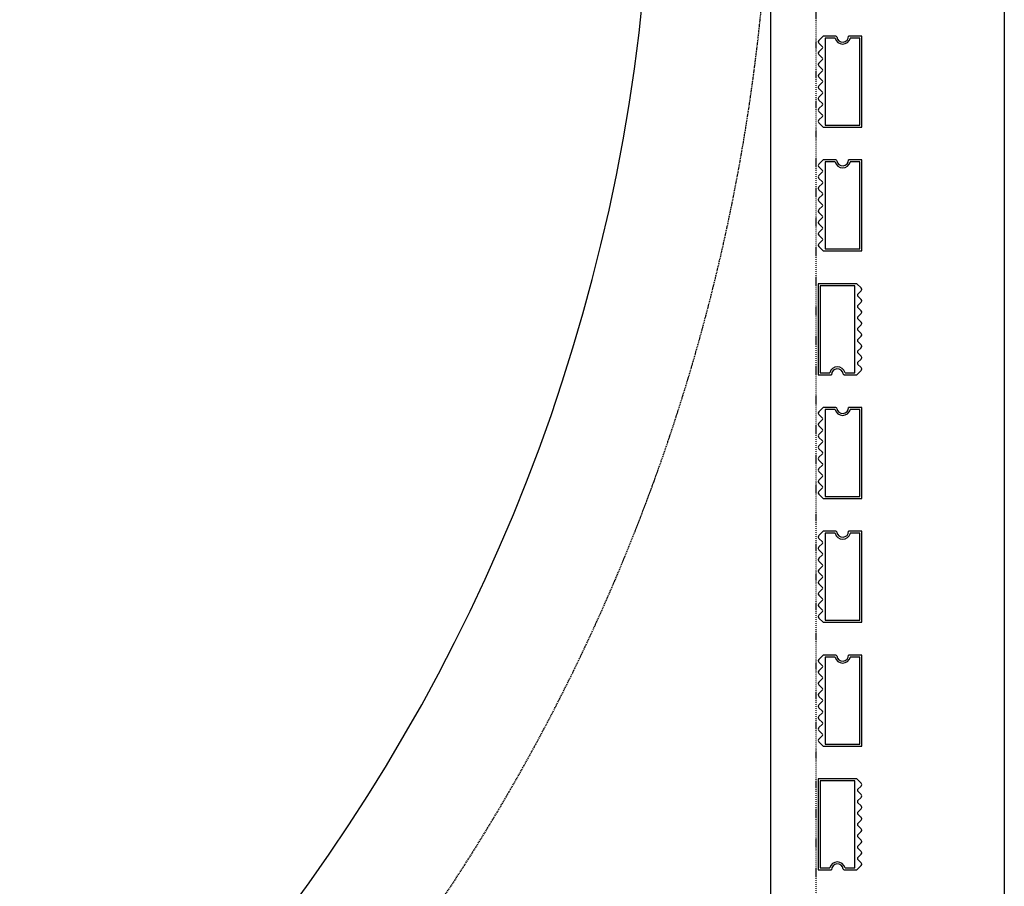
# Model space of a CAD drawing. Extents: x -160430 to 13465, y -41515 to 63495.
# Drawn here: x -22818 to -20331, y -13426 to -11235 of the extents above; entities that cross this region are included whole.
import ezdxf

# ---------------------------------------------------------------- set-up
doc = ezdxf.new("R2010")
doc.units = 0
doc.linetypes.add('X-2559-GF$0$EDG-1DOT-2', pattern=[5, 2, -1.4, 0.2, -1.4])
doc.linetypes.add('X-2559-GF$0$EDG-DASH-3', pattern=[4.5, 3, -1.5])
for name, color, linetype in [('X-2559-GF$0$A-FLOR-1', 11, 'CONTINUOUS'), ('X-2559-GF$0$A-GENM', 11, 'CONTINUOUS'), ('X-2559-GF$0$A-GENM-1', 11, 'CONTINUOUS'), ('X-2559-GF$0$A-WALL', 8, 'CONTINUOUS'), ('X-2559-GF$0$S-GRID-1', 133, 'X-2559-GF$0$EDG-1DOT-2'), ('X-2559-GF$0$STAY-OVER', 31, 'X-2559-GF$0$EDG-DASH-3'), ('X-XREF', 7, 'CONTINUOUS')]:
    doc.layers.add(name, color=color, linetype=linetype)

# ---------------------------------------------------------------- blocks, each defined once
blk = doc.blocks.new('X-2559-GF')
at = {"layer": 'X-2559-GF$0$A-FLOR-1'}
blk.add_arc((-25862.6, -10716.8), 4642, 288.8529, 0, dxfattribs=at)
at = {"layer": 'X-2559-GF$0$A-GENM'}
for p, q in [((-20788.3, -11276.8), (-20799.1, -11287.6)), ((-20756.3, -11276.8), (-20788.3, -11276.8)), ((-20690.6, -11276.8), (-20723.9, -11276.8)), ((-20690.6, -11506.8), (-20690.6, -11276.8)), ((-20799.1, -11294.7), (-20790.1, -11303.8)), ((-20790.1, -11307.3), (-20799.1, -11316.4)), ((-20799.1, -11323.4), (-20790.1, -11332.5)), ((-20790.1, -11336.1), (-20799.1, -11345.1)), ((-20799.1, -11352.2), (-20790.1, -11361.3)), ((-20790.1, -11364.8), (-20799.1, -11373.9)), ((-20799.1, -11380.9), (-20790.1, -11390)), ((-20790.1, -11393.6), (-20799.1, -11402.6)), ((-20799.1, -11409.7), (-20790.1, -11418.8)), ((-20790.1, -11422.3), (-20799.1, -11431.4)), ((-20799.1, -11438.4), (-20790.1, -11447.5)), ((-20790.1, -11451.1), (-20799.1, -11460.1)), ((-20799.1, -11467.2), (-20790.1, -11476.3)), ((-20790.1, -11479.8), (-20799.1, -11488.9)), ((-20799.1, -11495.9), (-20788.3, -11506.8)), ((-20788.3, -11506.8), (-20690.6, -11506.8)), ((-20788.3, -11589.8), (-20799.1, -11600.6)), ((-20756.3, -11589.8), (-20788.3, -11589.8)), ((-20690.6, -11589.8), (-20723.9, -11589.8)), ((-20690.6, -11819.8), (-20690.6, -11589.8)), ((-20799.1, -11607.7), (-20790.1, -11616.8)), ((-20790.1, -11620.3), (-20799.1, -11629.4)), ((-20799.1, -11636.5), (-20790.1, -11645.5)), ((-20790.1, -11649.1), (-20799.1, -11658.1)), ((-20799.1, -11665.2), (-20790.1, -11674.3)), ((-20790.1, -11677.8), (-20799.1, -11686.9)), ((-20799.1, -11694), (-20790.1, -11703)), ((-20790.1, -11706.6), (-20799.1, -11715.6)), ((-20799.1, -11722.7), (-20790.1, -11731.8)), ((-20790.1, -11735.3), (-20799.1, -11744.4)), ((-20799.1, -11751.5), (-20790.1, -11760.5)), ((-20790.1, -11764.1), (-20799.1, -11773.1)), ((-20799.1, -11780.2), (-20790.1, -11789.3)), ((-20790.1, -11792.8), (-20799.1, -11801.9)), ((-20799.1, -11809), (-20788.3, -11819.8)), ((-20788.3, -11819.8), (-20690.6, -11819.8)), ((-20702.9, -11902.8), (-20800.6, -11902.8)), ((-20800.6, -11902.8), (-20800.6, -12132.8)), ((-20692.1, -11913.6), (-20702.9, -11902.8)), ((-20701.1, -11929.8), (-20692.1, -11920.7)), ((-20692.1, -11942.4), (-20701.1, -11933.3)), ((-20701.1, -11958.5), (-20692.1, -11949.5)), ((-20692.1, -11971.1), (-20701.1, -11962.1)), ((-20701.1, -11987.3), (-20692.1, -11978.2)), ((-20692.1, -11999.9), (-20701.1, -11990.8)), ((-20701.1, -12016), (-20692.1, -12007)), ((-20692.1, -12028.6), (-20701.1, -12019.6)), ((-20701.1, -12044.8), (-20692.1, -12035.7)), ((-20692.1, -12057.4), (-20701.1, -12048.3)), ((-20701.1, -12073.5), (-20692.1, -12064.5)), ((-20692.1, -12086.1), (-20701.1, -12077.1)), ((-20701.1, -12102.3), (-20692.1, -12093.2)), ((-20692.1, -12114.9), (-20701.1, -12105.8)), ((-20800.6, -12132.8), (-20767.3, -12132.8)), ((-20735, -12132.8), (-20702.9, -12132.8)), ((-20702.9, -12132.8), (-20692.1, -12122)), ((-20788.3, -12215.8), (-20799.1, -12226.6)), ((-20799.1, -12233.7), (-20790.1, -12242.8)), ((-20756.3, -12215.8), (-20788.3, -12215.8)), ((-20690.6, -12215.8), (-20723.9, -12215.8)), ((-20690.6, -12445.8), (-20690.6, -12215.8)), ((-20790.1, -12246.3), (-20799.1, -12255.4)), ((-20799.1, -12262.5), (-20790.1, -12271.5)), ((-20790.1, -12275.1), (-20799.1, -12284.1)), ((-20799.1, -12291.2), (-20790.1, -12300.3)), ((-20790.1, -12303.8), (-20799.1, -12312.9)), ((-20799.1, -12320), (-20790.1, -12329)), ((-20790.1, -12332.6), (-20799.1, -12341.6)), ((-20799.1, -12348.7), (-20790.1, -12357.8)), ((-20790.1, -12361.3), (-20799.1, -12370.4)), ((-20799.1, -12377.5), (-20790.1, -12386.5)), ((-20790.1, -12390.1), (-20799.1, -12399.1)), ((-20799.1, -12406.2), (-20790.1, -12415.3)), ((-20790.1, -12418.8), (-20799.1, -12427.9)), ((-20799.1, -12435), (-20788.3, -12445.8)), ((-20788.3, -12445.8), (-20690.6, -12445.8)), ((-20788.3, -12528.8), (-20799.1, -12539.6)), ((-20756.3, -12528.8), (-20788.3, -12528.8)), ((-20690.6, -12528.8), (-20723.9, -12528.8)), ((-20690.6, -12758.8), (-20690.6, -12528.8)), ((-20799.1, -12546.7), (-20790.1, -12555.8)), ((-20790.1, -12559.3), (-20799.1, -12568.4)), ((-20799.1, -12575.5), (-20790.1, -12584.5)), ((-20790.1, -12588.1), (-20799.1, -12597.1)), ((-20799.1, -12604.2), (-20790.1, -12613.3)), ((-20790.1, -12616.8), (-20799.1, -12625.9)), ((-20799.1, -12633), (-20790.1, -12642)), ((-20790.1, -12645.6), (-20799.1, -12654.6)), ((-20799.1, -12661.7), (-20790.1, -12670.8)), ((-20790.1, -12674.3), (-20799.1, -12683.4)), ((-20799.1, -12690.5), (-20790.1, -12699.5)), ((-20790.1, -12703.1), (-20799.1, -12712.1)), ((-20799.1, -12719.2), (-20790.1, -12728.3)), ((-20790.1, -12731.8), (-20799.1, -12740.9)), ((-20799.1, -12748), (-20788.3, -12758.8)), ((-20788.3, -12758.8), (-20690.6, -12758.8)), ((-20788.3, -12841.8), (-20799.1, -12852.6)), ((-20799.1, -12859.7), (-20790.1, -12868.8)), ((-20756.3, -12841.8), (-20788.3, -12841.8)), ((-20690.6, -12841.8), (-20723.9, -12841.8)), ((-20690.6, -13071.8), (-20690.6, -12841.8)), ((-20790.1, -12872.3), (-20799.1, -12881.4)), ((-20799.1, -12888.5), (-20790.1, -12897.5)), ((-20790.1, -12901.1), (-20799.1, -12910.1)), ((-20799.1, -12917.2), (-20790.1, -12926.3)), ((-20790.1, -12929.8), (-20799.1, -12938.9)), ((-20799.1, -12946), (-20790.1, -12955)), ((-20790.1, -12958.6), (-20799.1, -12967.6)), ((-20799.1, -12974.7), (-20790.1, -12983.8)), ((-20790.1, -12987.3), (-20799.1, -12996.4)), ((-20799.1, -13003.5), (-20790.1, -13012.5)), ((-20790.1, -13016.1), (-20799.1, -13025.1)), ((-20799.1, -13032.2), (-20790.1, -13041.3)), ((-20790.1, -13044.8), (-20799.1, -13053.9)), ((-20799.1, -13061), (-20788.3, -13071.8)), ((-20788.3, -13071.8), (-20690.6, -13071.8)), ((-20702.9, -13154.8), (-20800.6, -13154.8)), ((-20800.6, -13154.8), (-20800.6, -13384.8)), ((-20692.1, -13165.7), (-20702.9, -13154.8)), ((-20701.1, -13181.8), (-20692.1, -13172.7)), ((-20692.1, -13194.4), (-20701.1, -13185.3)), ((-20701.1, -13210.5), (-20692.1, -13201.5)), ((-20692.1, -13223.2), (-20701.1, -13214.1)), ((-20701.1, -13239.3), (-20692.1, -13230.2)), ((-20692.1, -13251.9), (-20701.1, -13242.8)), ((-20701.1, -13268), (-20692.1, -13259)), ((-20692.1, -13280.7), (-20701.1, -13271.6)), ((-20701.1, -13296.8), (-20692.1, -13287.7)), ((-20692.1, -13309.4), (-20701.1, -13300.3)), ((-20701.1, -13325.5), (-20692.1, -13316.5)), ((-20692.1, -13338.2), (-20701.1, -13329.1)), ((-20701.1, -13354.3), (-20692.1, -13345.2)), ((-20702.9, -13384.8), (-20692.1, -13374)), ((-20692.1, -13366.9), (-20701.1, -13357.8)), ((-20800.6, -13384.8), (-20767.3, -13384.8)), ((-20735, -13384.8), (-20702.9, -13384.8))]:
    blk.add_line(p, q, dxfattribs=at)
for centre, radius, start, end in [((-20795.6, -11291.2), 5, 135, 225), ((-20795.6, -11291.2), 5, 135, 210), ((-20795.6, -11291.2), 5, 135, 210), ((-20795.6, -11291.2), 5, 135, 210), ((-20795.6, -11291.2), 5, 135, 210), ((-20795.6, -11291.2), 5, 135, 210), ((-20795.6, -11291.2), 5, 135, 210), ((-20795.6, -11291.2), 5, 135, 210), ((-20795.6, -11291.2), 5, 135, 210), ((-20795.6, -11291.2), 5, 135, 210), ((-20795.6, -11291.2), 5, 135, 210), ((-20795.6, -11291.2), 5, 135, 210), ((-20756.3, -11279.3), 2.5, 8.2132, 90), ((-20756.3, -11279.3), 2.5, 21.8443, 76.3689), ((-20756.3, -11279.3), 2.5, 21.8443, 76.3689), ((-20756.3, -11279.3), 2.5, 21.8443, 76.3689), ((-20756.3, -11279.3), 2.5, 21.8443, 76.3689), ((-20756.3, -11279.3), 2.5, 21.8443, 76.3689), ((-20756.3, -11279.3), 2.5, 21.8443, 76.3689), ((-20756.3, -11279.3), 2.5, 21.8443, 76.3689), ((-20756.3, -11279.3), 2.5, 21.8443, 76.3689), ((-20756.3, -11279.3), 2.5, 21.8443, 76.3689), ((-20756.3, -11279.3), 2.5, 21.8443, 76.3689), ((-20756.3, -11279.3), 2.5, 21.8443, 76.3689), ((-20738.9, -11276.8), 15, 188.2132, 0), ((-20795.6, -11319.9), 5, 135, 225), ((-20795.6, -11319.9), 5, 135, 210), ((-20795.6, -11319.9), 5, 135, 210), ((-20795.6, -11319.9), 5, 135, 210), ((-20795.6, -11319.9), 5, 135, 210), ((-20795.6, -11319.9), 5, 135, 210), ((-20795.6, -11319.9), 5, 135, 210), ((-20795.6, -11319.9), 5, 135, 210), ((-20795.6, -11319.9), 5, 135, 210), ((-20795.6, -11319.9), 5, 135, 210), ((-20795.6, -11319.9), 5, 135, 210), ((-20795.6, -11319.9), 5, 135, 210), ((-20791.8, -11305.5), 2.5, 315, 45), ((-20791.8, -11334.3), 2.5, 315, 45), ((-20795.6, -11348.7), 5, 135, 225), ((-20795.6, -11348.7), 5, 135, 210), ((-20795.6, -11348.7), 5, 135, 210), ((-20795.6, -11348.7), 5, 135, 210), ((-20795.6, -11348.7), 5, 135, 210), ((-20795.6, -11348.7), 5, 135, 210), ((-20795.6, -11348.7), 5, 135, 210), ((-20795.6, -11348.7), 5, 135, 210), ((-20795.6, -11348.7), 5, 135, 210), ((-20795.6, -11348.7), 5, 135, 210), ((-20795.6, -11348.7), 5, 135, 210), ((-20795.6, -11348.7), 5, 135, 210), ((-20791.8, -11363), 2.5, 315, 45), ((-20795.6, -11377.4), 5, 135, 225), ((-20795.6, -11377.4), 5, 135, 210), ((-20795.6, -11377.4), 5, 135, 210), ((-20795.6, -11377.4), 5, 135, 210), ((-20795.6, -11377.4), 5, 135, 210), ((-20795.6, -11377.4), 5, 135, 210), ((-20795.6, -11377.4), 5, 135, 210), ((-20795.6, -11377.4), 5, 135, 210), ((-20795.6, -11377.4), 5, 135, 210), ((-20795.6, -11377.4), 5, 135, 210), ((-20795.6, -11377.4), 5, 135, 210), ((-20795.6, -11377.4), 5, 135, 210), ((-20791.8, -11391.8), 2.5, 315, 45), ((-20795.6, -11406.2), 5, 135, 225), ((-20795.6, -11406.2), 5, 150, 225), ((-20795.6, -11406.2), 5, 150, 225), ((-20795.6, -11406.2), 5, 150, 225), ((-20795.6, -11406.2), 5, 150, 225), ((-20795.6, -11406.2), 5, 150, 225), ((-20795.6, -11406.2), 5, 150, 225), ((-20795.6, -11406.2), 5, 150, 225), ((-20795.6, -11406.2), 5, 150, 225), ((-20795.6, -11406.2), 5, 150, 225), ((-20795.6, -11406.2), 5, 150, 225), ((-20795.6, -11406.2), 5, 150, 225), ((-20795.6, -11434.9), 5, 135, 225), ((-20795.6, -11434.9), 5, 150, 225), ((-20795.6, -11434.9), 5, 150, 225), ((-20795.6, -11434.9), 5, 150, 225), ((-20795.6, -11434.9), 5, 150, 225), ((-20795.6, -11434.9), 5, 150, 225), ((-20795.6, -11434.9), 5, 150, 225), ((-20795.6, -11434.9), 5, 150, 225), ((-20795.6, -11434.9), 5, 150, 225), ((-20795.6, -11434.9), 5, 150, 225), ((-20795.6, -11434.9), 5, 150, 225), ((-20795.6, -11434.9), 5, 150, 225), ((-20791.8, -11420.5), 2.5, 315, 45), ((-20795.6, -11463.7), 5, 135, 225), ((-20795.6, -11463.7), 5, 150, 225), ((-20795.6, -11463.7), 5, 150, 225), ((-20795.6, -11463.7), 5, 150, 225), ((-20795.6, -11463.7), 5, 150, 225), ((-20795.6, -11463.7), 5, 150, 225), ((-20795.6, -11463.7), 5, 150, 225), ((-20795.6, -11463.7), 5, 150, 225), ((-20795.6, -11463.7), 5, 150, 225), ((-20795.6, -11463.7), 5, 150, 225), ((-20795.6, -11463.7), 5, 150, 225), ((-20795.6, -11463.7), 5, 150, 225), ((-20791.8, -11449.3), 2.5, 315, 45), ((-20795.6, -11492.4), 5, 135, 225), ((-20795.6, -11492.4), 5, 150, 225), ((-20795.6, -11492.4), 5, 150, 225), ((-20795.6, -11492.4), 5, 150, 225), ((-20795.6, -11492.4), 5, 150, 225), ((-20795.6, -11492.4), 5, 150, 225), ((-20795.6, -11492.4), 5, 150, 225), ((-20795.6, -11492.4), 5, 150, 225), ((-20795.6, -11492.4), 5, 150, 225), ((-20795.6, -11492.4), 5, 150, 225), ((-20795.6, -11492.4), 5, 150, 225), ((-20795.6, -11492.4), 5, 150, 225), ((-20791.8, -11478), 2.5, 315, 45), ((-20756.3, -11592.3), 2.5, 8.2132, 90), ((-20756.3, -11592.3), 2.5, 21.8443, 76.3689), ((-20756.3, -11592.3), 2.5, 21.8443, 76.3689), ((-20756.3, -11592.3), 2.5, 21.8443, 76.3689), ((-20756.3, -11592.3), 2.5, 21.8443, 76.3689), ((-20756.3, -11592.3), 2.5, 21.8443, 76.3689), ((-20756.3, -11592.3), 2.5, 21.8443, 76.3689), ((-20756.3, -11592.3), 2.5, 21.8443, 76.3689), ((-20756.3, -11592.3), 2.5, 21.8443, 76.3689), ((-20756.3, -11592.3), 2.5, 21.8443, 76.3689), ((-20756.3, -11592.3), 2.5, 21.8443, 76.3689), ((-20756.3, -11592.3), 2.5, 21.8443, 76.3689), ((-20738.9, -11589.8), 15, 188.2132, 0), ((-20795.6, -11604.2), 5, 135, 225), ((-20795.6, -11604.2), 5, 135, 210), ((-20795.6, -11604.2), 5, 135, 210), ((-20795.6, -11604.2), 5, 135, 210), ((-20795.6, -11604.2), 5, 135, 210), ((-20795.6, -11604.2), 5, 135, 210), ((-20795.6, -11604.2), 5, 135, 210), ((-20795.6, -11604.2), 5, 135, 210), ((-20795.6, -11604.2), 5, 135, 210), ((-20795.6, -11604.2), 5, 135, 210), ((-20795.6, -11604.2), 5, 135, 210), ((-20795.6, -11604.2), 5, 135, 210), ((-20795.6, -11632.9), 5, 135, 225), ((-20795.6, -11632.9), 5, 135, 210), ((-20795.6, -11632.9), 5, 135, 210), ((-20795.6, -11632.9), 5, 135, 210), ((-20795.6, -11632.9), 5, 135, 210), ((-20795.6, -11632.9), 5, 135, 210), ((-20795.6, -11632.9), 5, 135, 210), ((-20795.6, -11632.9), 5, 135, 210), ((-20795.6, -11632.9), 5, 135, 210), ((-20795.6, -11632.9), 5, 135, 210), ((-20795.6, -11632.9), 5, 135, 210), ((-20795.6, -11632.9), 5, 135, 210), ((-20791.8, -11618.5), 2.5, 315, 45), ((-20795.6, -11661.7), 5, 135, 225), ((-20795.6, -11661.7), 5, 135, 210), ((-20795.6, -11661.7), 5, 135, 210), ((-20795.6, -11661.7), 5, 135, 210), ((-20795.6, -11661.7), 5, 135, 210), ((-20795.6, -11661.7), 5, 135, 210), ((-20795.6, -11661.7), 5, 135, 210), ((-20795.6, -11661.7), 5, 135, 210), ((-20795.6, -11661.7), 5, 135, 210), ((-20795.6, -11661.7), 5, 135, 210), ((-20795.6, -11661.7), 5, 135, 210), ((-20795.6, -11661.7), 5, 135, 210), ((-20791.8, -11647.3), 2.5, 315, 45), ((-20795.6, -11690.4), 5, 135, 225), ((-20795.6, -11690.4), 5, 135, 210), ((-20795.6, -11690.4), 5, 135, 210), ((-20795.6, -11690.4), 5, 135, 210), ((-20795.6, -11690.4), 5, 135, 210), ((-20795.6, -11690.4), 5, 135, 210), ((-20795.6, -11690.4), 5, 135, 210), ((-20795.6, -11690.4), 5, 135, 210), ((-20795.6, -11690.4), 5, 135, 210), ((-20795.6, -11690.4), 5, 135, 210), ((-20795.6, -11690.4), 5, 135, 210), ((-20795.6, -11690.4), 5, 135, 210), ((-20791.8, -11676), 2.5, 315, 45), ((-20795.6, -11719.2), 5, 135, 225), ((-20791.8, -11704.8), 2.5, 315, 45), ((-20795.6, -11719.2), 5, 150, 225), ((-20795.6, -11719.2), 5, 150, 225), ((-20795.6, -11719.2), 5, 150, 225), ((-20795.6, -11719.2), 5, 150, 225), ((-20795.6, -11719.2), 5, 150, 225), ((-20795.6, -11719.2), 5, 150, 225), ((-20795.6, -11719.2), 5, 150, 225), ((-20795.6, -11719.2), 5, 150, 225), ((-20795.6, -11719.2), 5, 150, 225), ((-20795.6, -11719.2), 5, 150, 225), ((-20795.6, -11719.2), 5, 150, 225), ((-20791.8, -11733.5), 2.5, 315, 45), ((-20795.6, -11747.9), 5, 135, 225), ((-20795.6, -11747.9), 5, 150, 225), ((-20795.6, -11747.9), 5, 150, 225), ((-20795.6, -11747.9), 5, 150, 225), ((-20795.6, -11747.9), 5, 150, 225), ((-20795.6, -11747.9), 5, 150, 225), ((-20795.6, -11747.9), 5, 150, 225), ((-20795.6, -11747.9), 5, 150, 225), ((-20795.6, -11747.9), 5, 150, 225), ((-20795.6, -11747.9), 5, 150, 225), ((-20795.6, -11747.9), 5, 150, 225), ((-20795.6, -11747.9), 5, 150, 225), ((-20791.8, -11762.3), 2.5, 315, 45), ((-20795.6, -11776.7), 5, 135, 225), ((-20795.6, -11776.7), 5, 150, 225), ((-20795.6, -11776.7), 5, 150, 225), ((-20795.6, -11776.7), 5, 150, 225), ((-20795.6, -11776.7), 5, 150, 225), ((-20795.6, -11776.7), 5, 150, 225), ((-20795.6, -11776.7), 5, 150, 225), ((-20795.6, -11776.7), 5, 150, 225), ((-20795.6, -11776.7), 5, 150, 225), ((-20795.6, -11776.7), 5, 150, 225), ((-20795.6, -11776.7), 5, 150, 225), ((-20795.6, -11776.7), 5, 150, 225), ((-20791.8, -11791), 2.5, 315, 45), ((-20795.6, -11805.4), 5, 135, 225), ((-20795.6, -11805.4), 5, 150, 225), ((-20795.6, -11805.4), 5, 150, 225), ((-20795.6, -11805.4), 5, 150, 225), ((-20795.6, -11805.4), 5, 150, 225), ((-20795.6, -11805.4), 5, 150, 225), ((-20795.6, -11805.4), 5, 150, 225), ((-20795.6, -11805.4), 5, 150, 225), ((-20795.6, -11805.4), 5, 150, 225), ((-20795.6, -11805.4), 5, 150, 225), ((-20795.6, -11805.4), 5, 150, 225), ((-20795.6, -11805.4), 5, 150, 225), ((-20695.6, -11917.2), 5, 315, 45), ((-20695.6, -11917.2), 5, 330, 45), ((-20695.6, -11917.2), 5, 330, 45), ((-20695.6, -11917.2), 5, 330, 45), ((-20695.6, -11917.2), 5, 330, 45), ((-20695.6, -11917.2), 5, 330, 45), ((-20695.6, -11917.2), 5, 330, 45), ((-20695.6, -11917.2), 5, 330, 45), ((-20695.6, -11917.2), 5, 330, 45), ((-20695.6, -11917.2), 5, 330, 45), ((-20695.6, -11917.2), 5, 330, 45), ((-20695.6, -11917.2), 5, 330, 45), ((-20699.4, -11931.5), 2.5, 135, 225), ((-20699.4, -11960.3), 2.5, 135, 225), ((-20695.6, -11945.9), 5, 315, 45), ((-20695.6, -11945.9), 5, 330, 45), ((-20695.6, -11945.9), 5, 330, 45), ((-20695.6, -11945.9), 5, 330, 45), ((-20695.6, -11945.9), 5, 330, 45), ((-20695.6, -11945.9), 5, 330, 45), ((-20695.6, -11945.9), 5, 330, 45), ((-20695.6, -11945.9), 5, 330, 45), ((-20695.6, -11945.9), 5, 330, 45), ((-20695.6, -11945.9), 5, 330, 45), ((-20695.6, -11945.9), 5, 330, 45), ((-20695.6, -11945.9), 5, 330, 45), ((-20699.4, -11989), 2.5, 135, 225), ((-20695.6, -11974.7), 5, 315, 45), ((-20695.6, -11974.7), 5, 330, 45), ((-20695.6, -11974.7), 5, 330, 45), ((-20695.6, -11974.7), 5, 330, 45), ((-20695.6, -11974.7), 5, 330, 45), ((-20695.6, -11974.7), 5, 330, 45), ((-20695.6, -11974.7), 5, 330, 45), ((-20695.6, -11974.7), 5, 330, 45), ((-20695.6, -11974.7), 5, 330, 45), ((-20695.6, -11974.7), 5, 330, 45), ((-20695.6, -11974.7), 5, 330, 45), ((-20695.6, -11974.7), 5, 330, 45), ((-20695.6, -12003.4), 5, 315, 45), ((-20695.6, -12003.4), 5, 330, 45), ((-20695.6, -12003.4), 5, 330, 45), ((-20695.6, -12003.4), 5, 330, 45), ((-20695.6, -12003.4), 5, 330, 45), ((-20695.6, -12003.4), 5, 330, 45), ((-20695.6, -12003.4), 5, 330, 45), ((-20695.6, -12003.4), 5, 330, 45), ((-20695.6, -12003.4), 5, 330, 45), ((-20695.6, -12003.4), 5, 330, 45), ((-20695.6, -12003.4), 5, 330, 45), ((-20695.6, -12003.4), 5, 330, 45), ((-20699.4, -12017.8), 2.5, 135, 225), ((-20695.6, -12032.2), 5, 315, 45), ((-20695.6, -12032.2), 5, 315, 28.9203), ((-20695.6, -12032.2), 5, 315, 28.9203), ((-20695.6, -12032.2), 5, 315, 28.9203), ((-20695.6, -12032.2), 5, 315, 28.9203), ((-20695.6, -12032.2), 5, 315, 28.9203), ((-20695.6, -12032.2), 5, 315, 28.9203), ((-20695.6, -12032.2), 5, 315, 28.9203), ((-20695.6, -12032.2), 5, 315, 28.9203), ((-20695.6, -12032.2), 5, 315, 28.9203), ((-20695.6, -12032.2), 5, 315, 28.9203), ((-20695.6, -12032.2), 5, 315, 28.9203), ((-20699.4, -12046.5), 2.5, 135, 225), ((-20695.6, -12060.9), 5, 315, 45), ((-20695.6, -12060.9), 5, 315, 30), ((-20695.6, -12060.9), 5, 315, 30), ((-20695.6, -12060.9), 5, 315, 30), ((-20695.6, -12060.9), 5, 315, 30), ((-20695.6, -12060.9), 5, 315, 30), ((-20695.6, -12060.9), 5, 315, 30), ((-20695.6, -12060.9), 5, 315, 30), ((-20695.6, -12060.9), 5, 315, 30), ((-20695.6, -12060.9), 5, 315, 30), ((-20695.6, -12060.9), 5, 315, 30), ((-20695.6, -12060.9), 5, 315, 30), ((-20699.4, -12075.3), 2.5, 135, 225), ((-20695.6, -12089.7), 5, 315, 45), ((-20695.6, -12089.7), 5, 315, 30), ((-20695.6, -12089.7), 5, 315, 30), ((-20695.6, -12089.7), 5, 315, 30), ((-20695.6, -12089.7), 5, 315, 30), ((-20695.6, -12089.7), 5, 315, 30), ((-20695.6, -12089.7), 5, 315, 30), ((-20695.6, -12089.7), 5, 315, 30), ((-20695.6, -12089.7), 5, 315, 30), ((-20695.6, -12089.7), 5, 315, 30), ((-20695.6, -12089.7), 5, 315, 30), ((-20695.6, -12089.7), 5, 315, 30), ((-20699.4, -12104), 2.5, 135, 225), ((-20752.3, -12132.8), 15, 8.2132, 180), ((-20735, -12130.3), 2.5, 188.2132, 270), ((-20735, -12130.3), 2.5, 201.8443, 256.3689), ((-20735, -12130.3), 2.5, 201.8443, 256.3689), ((-20735, -12130.3), 2.5, 201.8443, 256.3689), ((-20735, -12130.3), 2.5, 201.8443, 256.3689), ((-20735, -12130.3), 2.5, 201.8443, 256.3689), ((-20735, -12130.3), 2.5, 201.8443, 256.3689), ((-20735, -12130.3), 2.5, 201.8443, 256.3689), ((-20735, -12130.3), 2.5, 201.8443, 256.3689), ((-20735, -12130.3), 2.5, 201.8443, 256.3689), ((-20735, -12130.3), 2.5, 201.8443, 256.3689), ((-20735, -12130.3), 2.5, 201.8443, 256.3689), ((-20695.6, -12118.4), 5, 315, 45), ((-20695.6, -12118.4), 5, 315, 30), ((-20695.6, -12118.4), 5, 315, 30), ((-20695.6, -12118.4), 5, 315, 30), ((-20695.6, -12118.4), 5, 315, 30), ((-20695.6, -12118.4), 5, 315, 30), ((-20695.6, -12118.4), 5, 315, 30), ((-20695.6, -12118.4), 5, 315, 30), ((-20695.6, -12118.4), 5, 315, 30), ((-20695.6, -12118.4), 5, 315, 30), ((-20695.6, -12118.4), 5, 315, 30), ((-20695.6, -12118.4), 5, 315, 30), ((-20795.6, -12230.2), 5, 135, 225), ((-20795.6, -12230.2), 5, 135, 210), ((-20795.6, -12230.2), 5, 135, 210), ((-20795.6, -12230.2), 5, 135, 210), ((-20795.6, -12230.2), 5, 135, 210), ((-20795.6, -12230.2), 5, 135, 210), ((-20795.6, -12230.2), 5, 135, 210), ((-20795.6, -12230.2), 5, 135, 210), ((-20795.6, -12230.2), 5, 135, 210), ((-20795.6, -12230.2), 5, 135, 210), ((-20795.6, -12230.2), 5, 135, 210), ((-20795.6, -12230.2), 5, 135, 210), ((-20756.3, -12218.3), 2.5, 8.2132, 90), ((-20756.3, -12218.3), 2.5, 21.8443, 76.3689), ((-20756.3, -12218.3), 2.5, 21.8443, 76.3689), ((-20756.3, -12218.3), 2.5, 21.8443, 76.3689), ((-20756.3, -12218.3), 2.5, 21.8443, 76.3689), ((-20756.3, -12218.3), 2.5, 21.8443, 76.3689), ((-20756.3, -12218.3), 2.5, 21.8443, 76.3689), ((-20756.3, -12218.3), 2.5, 21.8443, 76.3689), ((-20756.3, -12218.3), 2.5, 21.8443, 76.3689), ((-20756.3, -12218.3), 2.5, 21.8443, 76.3689), ((-20756.3, -12218.3), 2.5, 21.8443, 76.3689), ((-20756.3, -12218.3), 2.5, 21.8443, 76.3689), ((-20738.9, -12215.8), 15, 188.2132, 0), ((-20795.6, -12258.9), 5, 135, 225), ((-20795.6, -12258.9), 5, 135, 210), ((-20795.6, -12258.9), 5, 135, 210), ((-20795.6, -12258.9), 5, 135, 210), ((-20795.6, -12258.9), 5, 135, 210), ((-20795.6, -12258.9), 5, 135, 210), ((-20795.6, -12258.9), 5, 135, 210), ((-20795.6, -12258.9), 5, 135, 210), ((-20795.6, -12258.9), 5, 135, 210), ((-20795.6, -12258.9), 5, 135, 210), ((-20795.6, -12258.9), 5, 135, 210), ((-20795.6, -12258.9), 5, 135, 210), ((-20791.8, -12244.5), 2.5, 315, 45), ((-20795.6, -12287.7), 5, 135, 225), ((-20795.6, -12287.7), 5, 135, 210), ((-20795.6, -12287.7), 5, 135, 210), ((-20795.6, -12287.7), 5, 135, 210), ((-20795.6, -12287.7), 5, 135, 210), ((-20795.6, -12287.7), 5, 135, 210), ((-20795.6, -12287.7), 5, 135, 210), ((-20795.6, -12287.7), 5, 135, 210), ((-20795.6, -12287.7), 5, 135, 210), ((-20795.6, -12287.7), 5, 135, 210), ((-20795.6, -12287.7), 5, 135, 210), ((-20795.6, -12287.7), 5, 135, 210), ((-20791.8, -12273.3), 2.5, 315, 45), ((-20791.8, -12302), 2.5, 315, 45), ((-20795.6, -12316.4), 5, 135, 225), ((-20795.6, -12316.4), 5, 135, 210), ((-20795.6, -12316.4), 5, 135, 210), ((-20795.6, -12316.4), 5, 135, 210), ((-20795.6, -12316.4), 5, 135, 210), ((-20795.6, -12316.4), 5, 135, 210), ((-20795.6, -12316.4), 5, 135, 210), ((-20795.6, -12316.4), 5, 135, 210), ((-20795.6, -12316.4), 5, 135, 210), ((-20795.6, -12316.4), 5, 135, 210), ((-20795.6, -12316.4), 5, 135, 210), ((-20795.6, -12316.4), 5, 135, 210), ((-20791.8, -12330.8), 2.5, 315, 45), ((-20795.6, -12345.2), 5, 135, 225), ((-20795.6, -12345.2), 5, 150, 225), ((-20795.6, -12345.2), 5, 150, 225), ((-20795.6, -12345.2), 5, 150, 225), ((-20795.6, -12345.2), 5, 150, 225), ((-20795.6, -12345.2), 5, 150, 225), ((-20795.6, -12345.2), 5, 150, 225), ((-20795.6, -12345.2), 5, 150, 225), ((-20795.6, -12345.2), 5, 150, 225), ((-20795.6, -12345.2), 5, 150, 225), ((-20795.6, -12345.2), 5, 150, 225), ((-20795.6, -12345.2), 5, 150, 225), ((-20791.8, -12359.5), 2.5, 315, 45), ((-20795.6, -12373.9), 5, 135, 225), ((-20795.6, -12373.9), 5, 150, 225), ((-20795.6, -12373.9), 5, 150, 225), ((-20795.6, -12373.9), 5, 150, 225), ((-20795.6, -12373.9), 5, 150, 225), ((-20795.6, -12373.9), 5, 150, 225), ((-20795.6, -12373.9), 5, 150, 225), ((-20795.6, -12373.9), 5, 150, 225), ((-20795.6, -12373.9), 5, 150, 225), ((-20795.6, -12373.9), 5, 150, 225), ((-20795.6, -12373.9), 5, 150, 225), ((-20795.6, -12373.9), 5, 150, 225), ((-20791.8, -12388.3), 2.5, 315, 45), ((-20795.6, -12402.7), 5, 135, 225), ((-20795.6, -12402.7), 5, 150, 225), ((-20795.6, -12402.7), 5, 150, 225), ((-20795.6, -12402.7), 5, 150, 225), ((-20795.6, -12402.7), 5, 150, 225), ((-20795.6, -12402.7), 5, 150, 225), ((-20795.6, -12402.7), 5, 150, 225), ((-20795.6, -12402.7), 5, 150, 225), ((-20795.6, -12402.7), 5, 150, 225), ((-20795.6, -12402.7), 5, 150, 225), ((-20795.6, -12402.7), 5, 150, 225), ((-20795.6, -12402.7), 5, 150, 225), ((-20795.6, -12431.4), 5, 135, 225), ((-20795.6, -12431.4), 5, 150, 225), ((-20795.6, -12431.4), 5, 150, 225), ((-20795.6, -12431.4), 5, 150, 225), ((-20795.6, -12431.4), 5, 150, 225), ((-20795.6, -12431.4), 5, 150, 225), ((-20795.6, -12431.4), 5, 150, 225), ((-20795.6, -12431.4), 5, 150, 225), ((-20795.6, -12431.4), 5, 150, 225), ((-20795.6, -12431.4), 5, 150, 225), ((-20795.6, -12431.4), 5, 150, 225), ((-20795.6, -12431.4), 5, 150, 225), ((-20791.8, -12417), 2.5, 315, 45), ((-20756.3, -12531.3), 2.5, 8.2132, 90), ((-20756.3, -12531.3), 2.5, 21.8443, 76.3689), ((-20756.3, -12531.3), 2.5, 21.8443, 76.3689), ((-20756.3, -12531.3), 2.5, 21.8443, 76.3689), ((-20756.3, -12531.3), 2.5, 21.8443, 76.3689), ((-20756.3, -12531.3), 2.5, 21.8443, 76.3689), ((-20756.3, -12531.3), 2.5, 21.8443, 76.3689), ((-20756.3, -12531.3), 2.5, 21.8443, 76.3689), ((-20756.3, -12531.3), 2.5, 21.8443, 76.3689), ((-20756.3, -12531.3), 2.5, 21.8443, 76.3689), ((-20756.3, -12531.3), 2.5, 21.8443, 76.3689), ((-20756.3, -12531.3), 2.5, 21.8443, 76.3689), ((-20738.9, -12528.8), 15, 188.2132, 0), ((-20795.6, -12543.2), 5, 135, 225), ((-20795.6, -12543.2), 5, 135, 210), ((-20795.6, -12543.2), 5, 135, 210), ((-20795.6, -12543.2), 5, 135, 210), ((-20795.6, -12543.2), 5, 135, 210), ((-20795.6, -12543.2), 5, 135, 210), ((-20795.6, -12543.2), 5, 135, 210), ((-20795.6, -12543.2), 5, 135, 210), ((-20795.6, -12543.2), 5, 135, 210), ((-20795.6, -12543.2), 5, 135, 210), ((-20795.6, -12543.2), 5, 135, 210), ((-20795.6, -12543.2), 5, 135, 210), ((-20791.8, -12557.6), 2.5, 315, 45), ((-20795.6, -12571.9), 5, 135, 225), ((-20795.6, -12571.9), 5, 135, 210), ((-20795.6, -12571.9), 5, 135, 210), ((-20795.6, -12571.9), 5, 135, 210), ((-20795.6, -12571.9), 5, 135, 210), ((-20795.6, -12571.9), 5, 135, 210), ((-20795.6, -12571.9), 5, 135, 210), ((-20795.6, -12571.9), 5, 135, 210), ((-20795.6, -12571.9), 5, 135, 210), ((-20795.6, -12571.9), 5, 135, 210), ((-20795.6, -12571.9), 5, 135, 210), ((-20795.6, -12571.9), 5, 135, 210), ((-20791.8, -12586.3), 2.5, 315, 45), ((-20795.6, -12600.7), 5, 135, 225), ((-20795.6, -12600.7), 5, 135, 210), ((-20795.6, -12600.7), 5, 135, 210), ((-20795.6, -12600.7), 5, 135, 210), ((-20795.6, -12600.7), 5, 135, 210), ((-20795.6, -12600.7), 5, 135, 210), ((-20795.6, -12600.7), 5, 135, 210), ((-20795.6, -12600.7), 5, 135, 210), ((-20795.6, -12600.7), 5, 135, 210), ((-20795.6, -12600.7), 5, 135, 210), ((-20795.6, -12600.7), 5, 135, 210), ((-20795.6, -12600.7), 5, 135, 210), ((-20795.6, -12629.4), 5, 135, 225), ((-20795.6, -12629.4), 5, 135, 210), ((-20795.6, -12629.4), 5, 135, 210), ((-20795.6, -12629.4), 5, 135, 210), ((-20795.6, -12629.4), 5, 135, 210), ((-20795.6, -12629.4), 5, 135, 210), ((-20795.6, -12629.4), 5, 135, 210), ((-20795.6, -12629.4), 5, 135, 210), ((-20795.6, -12629.4), 5, 135, 210), ((-20795.6, -12629.4), 5, 135, 210), ((-20795.6, -12629.4), 5, 135, 210), ((-20795.6, -12629.4), 5, 135, 210), ((-20791.8, -12615.1), 2.5, 315, 45), ((-20795.6, -12658.2), 5, 135, 225), ((-20795.6, -12658.2), 5, 150, 225), ((-20795.6, -12658.2), 5, 150, 225), ((-20795.6, -12658.2), 5, 150, 225), ((-20795.6, -12658.2), 5, 150, 225), ((-20795.6, -12658.2), 5, 150, 225), ((-20795.6, -12658.2), 5, 150, 225), ((-20795.6, -12658.2), 5, 150, 225), ((-20795.6, -12658.2), 5, 150, 225), ((-20795.6, -12658.2), 5, 150, 225), ((-20795.6, -12658.2), 5, 150, 225), ((-20795.6, -12658.2), 5, 150, 225), ((-20791.8, -12643.8), 2.5, 315, 45), ((-20795.6, -12686.9), 5, 135, 225), ((-20795.6, -12686.9), 5, 150, 225), ((-20795.6, -12686.9), 5, 150, 225), ((-20795.6, -12686.9), 5, 150, 225), ((-20795.6, -12686.9), 5, 150, 225), ((-20795.6, -12686.9), 5, 150, 225), ((-20795.6, -12686.9), 5, 150, 225), ((-20795.6, -12686.9), 5, 150, 225), ((-20795.6, -12686.9), 5, 150, 225), ((-20795.6, -12686.9), 5, 150, 225), ((-20795.6, -12686.9), 5, 150, 225), ((-20795.6, -12686.9), 5, 150, 225), ((-20791.8, -12672.6), 2.5, 315, 45), ((-20791.8, -12701.3), 2.5, 315, 45), ((-20795.6, -12715.7), 5, 135, 225), ((-20795.6, -12715.7), 5, 150, 225), ((-20795.6, -12715.7), 5, 150, 225), ((-20795.6, -12715.7), 5, 150, 225), ((-20795.6, -12715.7), 5, 150, 225), ((-20795.6, -12715.7), 5, 150, 225), ((-20795.6, -12715.7), 5, 150, 225), ((-20795.6, -12715.7), 5, 150, 225), ((-20795.6, -12715.7), 5, 150, 225), ((-20795.6, -12715.7), 5, 150, 225), ((-20795.6, -12715.7), 5, 150, 225), ((-20795.6, -12715.7), 5, 150, 225), ((-20791.8, -12730.1), 2.5, 315, 45), ((-20795.6, -12744.4), 5, 135, 225), ((-20795.6, -12744.4), 5, 150, 225), ((-20795.6, -12744.4), 5, 150, 225), ((-20795.6, -12744.4), 5, 150, 225), ((-20795.6, -12744.4), 5, 150, 225), ((-20795.6, -12744.4), 5, 150, 225), ((-20795.6, -12744.4), 5, 150, 225), ((-20795.6, -12744.4), 5, 150, 225), ((-20795.6, -12744.4), 5, 150, 225), ((-20795.6, -12744.4), 5, 150, 225), ((-20795.6, -12744.4), 5, 150, 225), ((-20795.6, -12744.4), 5, 150, 225), ((-20795.6, -12856.2), 5, 135, 225), ((-20795.6, -12856.2), 5, 135, 210), ((-20795.6, -12856.2), 5, 135, 210), ((-20795.6, -12856.2), 5, 135, 210), ((-20795.6, -12856.2), 5, 135, 210), ((-20795.6, -12856.2), 5, 135, 210), ((-20795.6, -12856.2), 5, 135, 210), ((-20795.6, -12856.2), 5, 135, 210), ((-20795.6, -12856.2), 5, 135, 210), ((-20795.6, -12856.2), 5, 135, 210), ((-20795.6, -12856.2), 5, 135, 210), ((-20795.6, -12856.2), 5, 135, 210), ((-20756.3, -12844.3), 2.5, 8.2132, 90), ((-20756.3, -12844.3), 2.5, 21.8443, 76.3689), ((-20756.3, -12844.3), 2.5, 21.8443, 76.3689), ((-20756.3, -12844.3), 2.5, 21.8443, 76.3689), ((-20756.3, -12844.3), 2.5, 21.8443, 76.3689), ((-20756.3, -12844.3), 2.5, 21.8443, 76.3689), ((-20756.3, -12844.3), 2.5, 21.8443, 76.3689), ((-20756.3, -12844.3), 2.5, 21.8443, 76.3689), ((-20756.3, -12844.3), 2.5, 21.8443, 76.3689), ((-20756.3, -12844.3), 2.5, 21.8443, 76.3689), ((-20756.3, -12844.3), 2.5, 21.8443, 76.3689), ((-20756.3, -12844.3), 2.5, 21.8443, 76.3689), ((-20738.9, -12841.8), 15, 188.2132, 0), ((-20795.6, -12884.9), 5, 135, 225), ((-20795.6, -12884.9), 5, 135, 210), ((-20795.6, -12884.9), 5, 135, 210), ((-20795.6, -12884.9), 5, 135, 210), ((-20795.6, -12884.9), 5, 135, 210), ((-20795.6, -12884.9), 5, 135, 210), ((-20795.6, -12884.9), 5, 135, 210), ((-20795.6, -12884.9), 5, 135, 210), ((-20795.6, -12884.9), 5, 135, 210), ((-20795.6, -12884.9), 5, 135, 210), ((-20795.6, -12884.9), 5, 135, 210), ((-20795.6, -12884.9), 5, 135, 210), ((-20791.8, -12870.6), 2.5, 315, 45), ((-20791.8, -12899.3), 2.5, 315, 45), ((-20795.6, -12913.7), 5, 135, 225), ((-20795.6, -12913.7), 5, 135, 210), ((-20795.6, -12913.7), 5, 135, 210), ((-20795.6, -12913.7), 5, 135, 210), ((-20795.6, -12913.7), 5, 135, 210), ((-20795.6, -12913.7), 5, 135, 210), ((-20795.6, -12913.7), 5, 135, 210), ((-20795.6, -12913.7), 5, 135, 210), ((-20795.6, -12913.7), 5, 135, 210), ((-20795.6, -12913.7), 5, 135, 210), ((-20795.6, -12913.7), 5, 135, 210), ((-20795.6, -12913.7), 5, 135, 210), ((-20791.8, -12928.1), 2.5, 315, 45), ((-20795.6, -12942.4), 5, 135, 225), ((-20795.6, -12942.4), 5, 135, 210), ((-20795.6, -12942.4), 5, 135, 210), ((-20795.6, -12942.4), 5, 135, 210), ((-20795.6, -12942.4), 5, 135, 210), ((-20795.6, -12942.4), 5, 135, 210), ((-20795.6, -12942.4), 5, 135, 210), ((-20795.6, -12942.4), 5, 135, 210), ((-20795.6, -12942.4), 5, 135, 210), ((-20795.6, -12942.4), 5, 135, 210), ((-20795.6, -12942.4), 5, 135, 210), ((-20795.6, -12942.4), 5, 135, 210), ((-20791.8, -12956.8), 2.5, 315, 45), ((-20795.6, -12971.2), 5, 135, 225), ((-20795.6, -12971.2), 5, 150, 225), ((-20795.6, -12971.2), 5, 150, 225), ((-20795.6, -12971.2), 5, 150, 225), ((-20795.6, -12971.2), 5, 150, 225), ((-20795.6, -12971.2), 5, 150, 225), ((-20795.6, -12971.2), 5, 150, 225), ((-20795.6, -12971.2), 5, 150, 225), ((-20795.6, -12971.2), 5, 150, 225), ((-20795.6, -12971.2), 5, 150, 225), ((-20795.6, -12971.2), 5, 150, 225), ((-20795.6, -12971.2), 5, 150, 225), ((-20791.8, -12985.6), 2.5, 315, 45), ((-20795.6, -12999.9), 5, 135, 225), ((-20795.6, -12999.9), 5, 150, 225), ((-20795.6, -12999.9), 5, 150, 225), ((-20795.6, -12999.9), 5, 150, 225), ((-20795.6, -12999.9), 5, 150, 225), ((-20795.6, -12999.9), 5, 150, 225), ((-20795.6, -12999.9), 5, 150, 225), ((-20795.6, -12999.9), 5, 150, 225), ((-20795.6, -12999.9), 5, 150, 225), ((-20795.6, -12999.9), 5, 150, 225), ((-20795.6, -12999.9), 5, 150, 225), ((-20795.6, -12999.9), 5, 150, 225), ((-20795.6, -13028.7), 5, 135, 225), ((-20795.6, -13028.7), 5, 150, 225), ((-20795.6, -13028.7), 5, 150, 225), ((-20795.6, -13028.7), 5, 150, 225), ((-20795.6, -13028.7), 5, 150, 225), ((-20795.6, -13028.7), 5, 150, 225), ((-20795.6, -13028.7), 5, 150, 225), ((-20795.6, -13028.7), 5, 150, 225), ((-20795.6, -13028.7), 5, 150, 225), ((-20795.6, -13028.7), 5, 150, 225), ((-20795.6, -13028.7), 5, 150, 225), ((-20795.6, -13028.7), 5, 150, 225), ((-20791.8, -13014.3), 2.5, 315, 45), ((-20795.6, -13057.4), 5, 135, 225), ((-20795.6, -13057.4), 5, 150, 225), ((-20795.6, -13057.4), 5, 150, 225), ((-20795.6, -13057.4), 5, 150, 225), ((-20795.6, -13057.4), 5, 150, 225), ((-20795.6, -13057.4), 5, 150, 225), ((-20795.6, -13057.4), 5, 150, 225), ((-20795.6, -13057.4), 5, 150, 225), ((-20795.6, -13057.4), 5, 150, 225), ((-20795.6, -13057.4), 5, 150, 225), ((-20795.6, -13057.4), 5, 150, 225), ((-20795.6, -13057.4), 5, 150, 225), ((-20791.8, -13043.1), 2.5, 315, 45), ((-20699.4, -13183.6), 2.5, 135, 225), ((-20695.6, -13169.2), 5, 315, 45), ((-20695.6, -13169.2), 5, 330, 45), ((-20695.6, -13169.2), 5, 330, 45), ((-20695.6, -13169.2), 5, 330, 45), ((-20695.6, -13169.2), 5, 330, 45), ((-20695.6, -13169.2), 5, 330, 45), ((-20695.6, -13169.2), 5, 330, 45), ((-20695.6, -13169.2), 5, 330, 45), ((-20695.6, -13169.2), 5, 330, 45), ((-20695.6, -13169.2), 5, 330, 45), ((-20695.6, -13169.2), 5, 330, 45), ((-20695.6, -13169.2), 5, 330, 45), ((-20695.6, -13197.9), 5, 315, 45), ((-20695.6, -13197.9), 5, 330, 45), ((-20695.6, -13197.9), 5, 330, 45), ((-20695.6, -13197.9), 5, 330, 45), ((-20695.6, -13197.9), 5, 330, 45), ((-20695.6, -13197.9), 5, 330, 45), ((-20695.6, -13197.9), 5, 330, 45), ((-20695.6, -13197.9), 5, 330, 45), ((-20695.6, -13197.9), 5, 330, 45), ((-20695.6, -13197.9), 5, 330, 45), ((-20695.6, -13197.9), 5, 330, 45), ((-20695.6, -13197.9), 5, 330, 45), ((-20699.4, -13212.3), 2.5, 135, 225), ((-20695.6, -13226.7), 5, 315, 45), ((-20695.6, -13226.7), 5, 330, 45), ((-20695.6, -13226.7), 5, 330, 45), ((-20695.6, -13226.7), 5, 330, 45), ((-20695.6, -13226.7), 5, 330, 45), ((-20695.6, -13226.7), 5, 330, 45), ((-20695.6, -13226.7), 5, 330, 45), ((-20695.6, -13226.7), 5, 330, 45), ((-20695.6, -13226.7), 5, 330, 45), ((-20695.6, -13226.7), 5, 330, 45), ((-20695.6, -13226.7), 5, 330, 45), ((-20695.6, -13226.7), 5, 330, 45), ((-20699.4, -13241.1), 2.5, 135, 225), ((-20695.6, -13255.4), 5, 315, 45), ((-20695.6, -13255.4), 5, 330, 45), ((-20695.6, -13255.4), 5, 330, 45), ((-20695.6, -13255.4), 5, 330, 45), ((-20695.6, -13255.4), 5, 330, 45), ((-20695.6, -13255.4), 5, 330, 45), ((-20695.6, -13255.4), 5, 330, 45), ((-20695.6, -13255.4), 5, 330, 45), ((-20695.6, -13255.4), 5, 330, 45), ((-20695.6, -13255.4), 5, 330, 45), ((-20695.6, -13255.4), 5, 330, 45), ((-20695.6, -13255.4), 5, 330, 45), ((-20699.4, -13269.8), 2.5, 135, 225), ((-20695.6, -13284.2), 5, 315, 45), ((-20695.6, -13284.2), 5, 315, 30), ((-20695.6, -13284.2), 5, 315, 30), ((-20695.6, -13284.2), 5, 315, 30), ((-20695.6, -13284.2), 5, 315, 30), ((-20695.6, -13284.2), 5, 315, 30), ((-20695.6, -13284.2), 5, 315, 30), ((-20695.6, -13284.2), 5, 315, 30), ((-20695.6, -13284.2), 5, 315, 30), ((-20695.6, -13284.2), 5, 315, 30), ((-20695.6, -13284.2), 5, 315, 30), ((-20695.6, -13284.2), 5, 315, 30), ((-20699.4, -13298.6), 2.5, 135, 225), ((-20699.4, -13327.3), 2.5, 135, 225), ((-20695.6, -13312.9), 5, 315, 45), ((-20695.6, -13312.9), 5, 315, 30), ((-20695.6, -13312.9), 5, 315, 30), ((-20695.6, -13312.9), 5, 315, 30), ((-20695.6, -13312.9), 5, 315, 30), ((-20695.6, -13312.9), 5, 315, 30), ((-20695.6, -13312.9), 5, 315, 30), ((-20695.6, -13312.9), 5, 315, 30), ((-20695.6, -13312.9), 5, 315, 30), ((-20695.6, -13312.9), 5, 315, 30), ((-20695.6, -13312.9), 5, 315, 30), ((-20695.6, -13312.9), 5, 315, 30), ((-20699.4, -13356.1), 2.5, 135, 225), ((-20695.6, -13341.7), 5, 315, 45), ((-20695.6, -13341.7), 5, 315, 30), ((-20695.6, -13341.7), 5, 315, 30), ((-20695.6, -13341.7), 5, 315, 30), ((-20695.6, -13341.7), 5, 315, 30), ((-20695.6, -13341.7), 5, 315, 30), ((-20695.6, -13341.7), 5, 315, 30), ((-20695.6, -13341.7), 5, 315, 30), ((-20695.6, -13341.7), 5, 315, 30), ((-20695.6, -13341.7), 5, 315, 30), ((-20695.6, -13341.7), 5, 315, 30), ((-20695.6, -13341.7), 5, 315, 30), ((-20752.3, -13384.8), 15, 8.2132, 180), ((-20695.6, -13370.4), 5, 315, 45), ((-20695.6, -13370.4), 5, 315, 30), ((-20695.6, -13370.4), 5, 315, 30), ((-20695.6, -13370.4), 5, 315, 30), ((-20695.6, -13370.4), 5, 315, 30), ((-20695.6, -13370.4), 5, 315, 30), ((-20695.6, -13370.4), 5, 315, 30), ((-20695.6, -13370.4), 5, 315, 30), ((-20695.6, -13370.4), 5, 315, 30), ((-20695.6, -13370.4), 5, 315, 30), ((-20695.6, -13370.4), 5, 315, 30), ((-20695.6, -13370.4), 5, 315, 30), ((-20735, -13382.3), 2.5, 188.2132, 270), ((-20735, -13382.3), 2.5, 201.8443, 256.3689), ((-20735, -13382.3), 2.5, 201.8443, 256.3689), ((-20735, -13382.3), 2.5, 201.8443, 256.3689), ((-20735, -13382.3), 2.5, 201.8443, 256.3689), ((-20735, -13382.3), 2.5, 201.8443, 256.3689), ((-20735, -13382.3), 2.5, 201.8443, 256.3689), ((-20735, -13382.3), 2.5, 201.8443, 256.3689), ((-20735, -13382.3), 2.5, 201.8443, 256.3689), ((-20735, -13382.3), 2.5, 201.8443, 256.3689), ((-20735, -13382.3), 2.5, 201.8443, 256.3689), ((-20735, -13382.3), 2.5, 201.8443, 256.3689)]:
    blk.add_arc(centre, radius, start, end, dxfattribs=at)
at = {"layer": 'X-2559-GF$0$A-GENM-1'}
for p, q in [((-20758.3, -11281.8), (-20783.3, -11281.8)), ((-20783.3, -11281.8), (-20783.3, -11501.8)), ((-20695.6, -11281.8), (-20719.6, -11281.8)), ((-20695.6, -11501.8), (-20695.6, -11281.8)), ((-20783.3, -11501.8), (-20695.6, -11501.8)), ((-20758.3, -11594.8), (-20783.3, -11594.8)), ((-20783.3, -11594.8), (-20783.3, -11814.8)), ((-20695.6, -11594.8), (-20719.6, -11594.8)), ((-20695.6, -11814.8), (-20695.6, -11594.8)), ((-20783.3, -11814.8), (-20695.6, -11814.8)), ((-20707.9, -11907.8), (-20795.6, -11907.8)), ((-20795.6, -11907.8), (-20795.6, -12127.8)), ((-20707.9, -12127.8), (-20707.9, -11907.8)), ((-20795.6, -12127.8), (-20771.6, -12127.8)), ((-20732.9, -12127.8), (-20707.9, -12127.8)), ((-20758.3, -12220.8), (-20783.3, -12220.8)), ((-20783.3, -12220.8), (-20783.3, -12440.8)), ((-20695.6, -12220.8), (-20719.6, -12220.8)), ((-20695.6, -12440.8), (-20695.6, -12220.8)), ((-20783.3, -12440.8), (-20695.6, -12440.8)), ((-20758.3, -12533.8), (-20783.3, -12533.8)), ((-20783.3, -12533.8), (-20783.3, -12753.8)), ((-20695.6, -12533.8), (-20719.6, -12533.8)), ((-20695.6, -12753.8), (-20695.6, -12533.8)), ((-20783.3, -12753.8), (-20695.6, -12753.8)), ((-20758.3, -12846.8), (-20783.3, -12846.8)), ((-20783.3, -12846.8), (-20783.3, -13066.8)), ((-20695.6, -12846.8), (-20719.6, -12846.8)), ((-20695.6, -13066.8), (-20695.6, -12846.8)), ((-20783.3, -13066.8), (-20695.6, -13066.8)), ((-20707.9, -13159.8), (-20795.6, -13159.8)), ((-20795.6, -13159.8), (-20795.6, -13379.8)), ((-20707.9, -13379.8), (-20707.9, -13159.8)), ((-20795.6, -13379.8), (-20771.6, -13379.8)), ((-20732.9, -13379.8), (-20707.9, -13379.8))]:
    blk.add_line(p, q, dxfattribs=at)
for centre, start, end in [((-20738.9, -11276.8), 194.4775, 345.5225), ((-20738.9, -11589.8), 194.4775, 345.5225), ((-20752.3, -12132.8), 14.4775, 165.5225), ((-20738.9, -12215.8), 194.4775, 345.5225), ((-20738.9, -12528.8), 194.4775, 345.5225), ((-20738.9, -12841.8), 194.4775, 345.5225), ((-20752.3, -13384.8), 14.4775, 165.5225)]:
    blk.add_arc(centre, 20, start, end, dxfattribs=at)
at = {"layer": 'X-2559-GF$0$A-WALL'}
for p, q in [((-20920.6, -15658.8), (-20920.6, -9628.8)), ((-20330.6, -9628.8), (-20330.6, -15658.8))]:
    blk.add_line(p, q, dxfattribs=at)
at = {"layer": 'X-2559-GF$0$S-GRID-1'}
blk.add_line((-20805.6, -30537.8), (-20805.6, 12587.7), dxfattribs=at)
at = {"layer": 'X-2559-GF$0$STAY-OVER'}
blk.add_arc((-25862.6, -10716.8), 4942, 180, 0, dxfattribs=at)

msp = doc.modelspace()

# ---------------------------------------------------------------- block references
at = {"layer": 'X-XREF'}
msp.add_blockref('X-2559-GF', (0, 0), dxfattribs=at)

doc.saveas('drawing.dxf')
